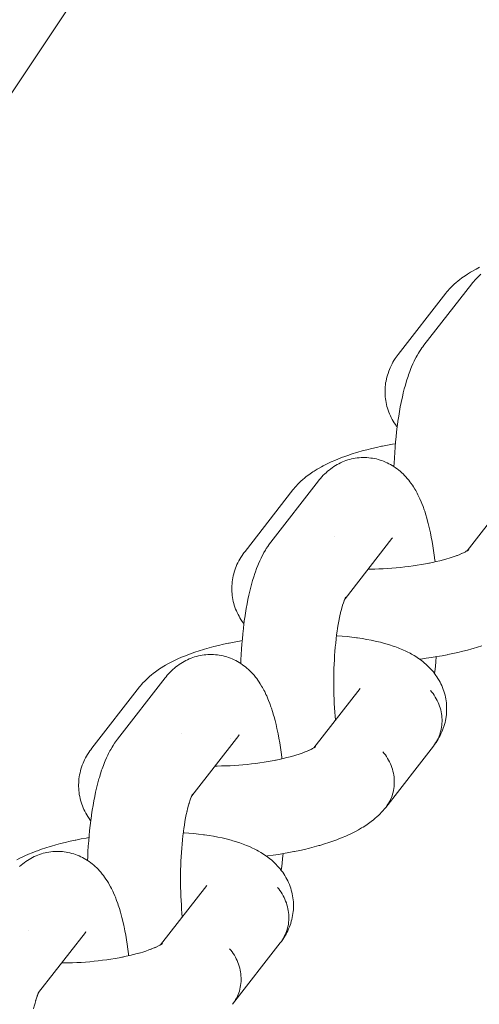
# Model space of a CAD drawing. Units: millimetres. Extents: x -1718 to 1718, y -3800 to 3800.
# Drawn here: x -466 to -431, y 248 to 322 of the extents above; entities that cross this region are included whole.
import ezdxf

# ---------------------------------------------------------------- set-up
doc = ezdxf.new("R2010")
doc.units = ezdxf.units.MM
doc.layers.add('None', color=7, linetype='Continuous', lineweight=5)

# ---------------------------------------------------------------- blocks, each defined once
blk = doc.blocks.new('Group')
at = {"layer": 'None', "color": 7, "linetype": 'Continuous', "lineweight": 5, "transparency": 33554687}
for p, q in [((-432.418, 282.679), (-428.954, 287.132)), ((-441.568, 279.089), (-438.052, 283.608)), ((-438.105, 283.544), (-438.102, 283.549)), ((-432.425, 282.675), (-432.299, 282.755)), ((-432.354, 282.722), (-432.288, 282.774)), ((-441.567, 279.091), (-441.505, 279.209)), ((-443.909, 267.911), (-440.444, 272.363)), ((-453.059, 264.321), (-449.542, 268.84)), ((-450.148, 268.585), (-450.148, 268.585)), ((-449.596, 268.776), (-449.592, 268.78)), ((-443.915, 267.906), (-443.79, 267.987)), ((-443.845, 267.953), (-443.779, 268.005)), ((-453.058, 264.322), (-452.995, 264.441)), ((-455.399, 253.142), (-451.935, 257.595)), ((-464.549, 249.552), (-461.033, 254.072)), ((-461.086, 254.008), (-461.083, 254.012)), ((-455.406, 253.138), (-455.281, 253.219)), ((-455.335, 253.185), (-455.269, 253.237)), ((-464.549, 249.554), (-464.486, 249.673))]:
    blk.add_line(p, q, dxfattribs=at)
at = {"layer": 'None', "color": 7, "linetype": 'Continuous', "lineweight": 5, "transparency": 33554687, "flags": 128}
for points in [[(-538.584, 167.594), (-537.896, 169.952), (-529.987, 193.253), (-521.068, 216.187), (-511.158, 238.711), (-500.274, 260.78), (-488.438, 282.354), (-475.673, 303.391), (-462.002, 323.851), (-447.451, 343.695), (-432.049, 362.886), (-415.824, 381.387), (-398.808, 399.162), (-381.033, 416.178), (-362.532, 432.403), (-343.341, 447.805), (-323.497, 462.356), (-303.037, 476.027), (-282, 488.792), (-260.426, 500.628), (-238.357, 511.512), (-215.833, 521.422)], [(-433.996, 302.014), (-433.928, 302.098), (-433.839, 302.206), (-433.745, 302.31), (-433.61, 302.456), (-433.513, 302.553), (-433.36, 302.697), (-433.259, 302.788), (-433.089, 302.93), (-432.986, 303.014), (-432.799, 303.153), (-432.694, 303.231), (-432.492, 303.367), (-432.386, 303.438), (-432.168, 303.57), (-432.061, 303.634), (-431.83, 303.763), (-431.723, 303.819), (-431.478, 303.945)], [(-432.069, 302.697), (-432.005, 302.775), (-431.915, 302.885), (-431.82, 302.99), (-431.705, 303.115), (-431.604, 303.216), (-431.498, 303.313), (-431.379, 303.42)], [(-433.996, 302.014), (-437.577, 297.413), (-437.661, 297.3), (-437.724, 297.215), (-437.803, 297.098), (-437.899, 296.946), (-437.973, 296.824), (-438.042, 296.699), (-438.117, 296.546), (-438.181, 296.416), (-438.238, 296.284), (-438.289, 296.149), (-438.344, 295.994), (-438.389, 295.856), (-438.428, 295.717), (-438.46, 295.576), (-438.494, 295.419), (-438.52, 295.276), (-438.539, 295.132), (-438.551, 294.987), (-438.563, 294.831), (-438.569, 294.685), (-438.568, 294.539), (-438.561, 294.394), (-438.55, 294.239), (-438.536, 294.093), (-438.515, 293.949), (-438.488, 293.806), (-438.455, 293.653), (-438.421, 293.512), (-438.381, 293.372), (-438.334, 293.234), (-438.279, 293.084), (-438.227, 292.949), (-438.168, 292.816), (-438.103, 292.687), (-438.027, 292.541), (-437.957, 292.415), (-437.881, 292.293), (-437.784, 292.151), (-437.703, 292.033), (-437.656, 291.972)], [(-437.896, 288.996), (-437.885, 289.268), (-437.864, 289.67), (-437.84, 290.069), (-437.811, 290.464), (-437.778, 290.854), (-437.741, 291.238), (-437.699, 291.616), (-437.654, 291.987), (-437.605, 292.35), (-437.595, 292.42), (-437.541, 292.78), (-437.484, 293.131), (-437.423, 293.472), (-437.358, 293.802), (-437.29, 294.122), (-437.269, 294.216), (-437.196, 294.528), (-437.12, 294.828), (-437.042, 295.114), (-437.011, 295.22), (-436.928, 295.497), (-436.842, 295.759), (-436.803, 295.871), (-436.713, 296.122), (-436.621, 296.358), (-436.573, 296.474), (-436.477, 296.696), (-436.379, 296.902), (-436.322, 297.021), (-436.221, 297.213), (-436.156, 297.331), (-436.052, 297.507), (-435.981, 297.625), (-435.873, 297.784), (-435.795, 297.9), (-435.733, 297.983), (-435.649, 298.096), (-432.069, 302.697)], [(-445.487, 287.246), (-445.418, 287.33), (-445.329, 287.438), (-445.235, 287.542), (-445.101, 287.687), (-445.003, 287.785), (-444.85, 287.929), (-444.75, 288.02), (-444.579, 288.162), (-444.477, 288.246), (-444.29, 288.385), (-444.185, 288.463), (-443.982, 288.599), (-443.876, 288.669), (-443.659, 288.802), (-443.552, 288.865), (-443.321, 288.995), (-443.213, 289.051), (-442.969, 289.176), (-442.709, 289.3), (-442.606, 289.346), (-442.335, 289.466), (-442.049, 289.582), (-441.75, 289.696), (-441.656, 289.732), (-441.348, 289.841), (-441.028, 289.947), (-440.695, 290.049), (-440.612, 290.074), (-440.274, 290.171), (-439.925, 290.265), (-439.566, 290.355), (-439.198, 290.44), (-438.821, 290.522), (-438.763, 290.533), (-438.385, 290.609), (-437.999, 290.68), (-437.79, 290.716)], [(-443.559, 287.929), (-443.496, 288.007), (-443.406, 288.116), (-443.311, 288.221), (-443.195, 288.346), (-443.094, 288.448), (-442.988, 288.545), (-442.87, 288.652), (-442.759, 288.745), (-442.643, 288.833), (-442.522, 288.92), (-442.402, 289.003), (-442.278, 289.081), (-442.15, 289.152), (-442.026, 289.22), (-441.895, 289.287), (-441.761, 289.347), (-441.624, 289.401), (-441.497, 289.448), (-441.357, 289.496), (-441.216, 289.537), (-441.073, 289.573), (-440.944, 289.598), (-440.799, 289.627), (-440.653, 289.649), (-440.506, 289.664), (-440.358, 289.673), (-440.229, 289.676), (-440.081, 289.679), (-439.933, 289.674), (-439.785, 289.663), (-439.638, 289.645), (-439.51, 289.626), (-439.364, 289.602), (-439.219, 289.571), (-439.077, 289.534), (-438.935, 289.49), (-438.808, 289.449), (-438.67, 289.399), (-438.534, 289.343), (-438.4, 289.281), (-438.276, 289.218), (-438.146, 289.15), (-438.02, 289.076), (-437.897, 288.997), (-437.775, 288.914), (-437.657, 288.83), (-437.542, 288.741), (-437.432, 288.646), (-437.315, 288.544), (-437.21, 288.446), (-437.11, 288.342), (-436.996, 288.222), (-436.902, 288.115), (-436.791, 287.977), (-436.703, 287.868), (-436.62, 287.754), (-436.513, 287.6), (-436.438, 287.484), (-436.334, 287.313), (-436.265, 287.196), (-436.164, 287.009), (-436.102, 286.891), (-436.005, 286.689), (-435.95, 286.571), (-435.857, 286.355), (-435.809, 286.236), (-435.719, 286.007), (-435.632, 285.762), (-435.594, 285.648), (-435.51, 285.392), (-435.43, 285.121), (-435.4, 285.012), (-435.324, 284.732), (-435.251, 284.437), (-435.182, 284.13), (-435.162, 284.033), (-435.097, 283.719), (-435.035, 283.393), (-434.977, 283.056), (-434.923, 282.709), (-434.872, 282.353), (-434.826, 281.987), (-434.817, 281.92), (-434.81, 281.856)], [(-445.487, 287.246), (-449.067, 282.644), (-449.151, 282.532), (-449.214, 282.447), (-449.294, 282.33), (-449.389, 282.178), (-449.464, 282.056), (-449.532, 281.931), (-449.608, 281.778), (-449.671, 281.648), (-449.729, 281.516), (-449.78, 281.381), (-449.835, 281.226), (-449.88, 281.088), (-449.918, 280.949), (-449.951, 280.807), (-449.984, 280.651), (-450.01, 280.508), (-450.029, 280.364), (-450.042, 280.219), (-450.054, 280.062), (-450.059, 279.917), (-450.059, 279.771), (-450.051, 279.626), (-450.04, 279.47), (-450.026, 279.325), (-450.006, 279.181), (-449.979, 279.038), (-449.945, 278.885), (-449.912, 278.743), (-449.872, 278.603), (-449.825, 278.466), (-449.77, 278.316), (-449.717, 278.181), (-449.659, 278.048), (-449.594, 277.919), (-449.518, 277.773), (-449.447, 277.647), (-449.371, 277.525), (-449.274, 277.383), (-449.193, 277.265), (-449.147, 277.203)], [(-449.386, 274.228), (-449.375, 274.499), (-449.355, 274.902), (-449.33, 275.301), (-449.301, 275.696), (-449.268, 276.086), (-449.231, 276.47), (-449.19, 276.848), (-449.145, 277.219), (-449.096, 277.582), (-449.086, 277.652), (-449.032, 278.012), (-448.974, 278.363), (-448.913, 278.704), (-448.848, 279.034), (-448.78, 279.353), (-448.759, 279.448), (-448.687, 279.76), (-448.611, 280.059), (-448.532, 280.346), (-448.501, 280.452), (-448.418, 280.729), (-448.333, 280.991), (-448.293, 281.103), (-448.204, 281.354), (-448.111, 281.589), (-448.063, 281.705), (-447.967, 281.928), (-447.869, 282.134), (-447.812, 282.253), (-447.711, 282.444), (-447.647, 282.563), (-447.543, 282.739), (-447.471, 282.856), (-447.364, 283.016), (-447.286, 283.132), (-447.224, 283.215), (-447.14, 283.327), (-443.559, 287.929)], [(-442.359, 283.747), (-442.36, 283.747), (-442.359, 283.747)], [(-438.052, 283.608), (-438.015, 283.654), (-438.046, 283.616)], [(-435.266, 281.757), (-435.005, 281.812), (-434.725, 281.875), (-434.451, 281.941), (-434.185, 282.011), (-433.926, 282.083), (-434.007, 282.059)], [(-433.927, 282.082), (-433.761, 282.132), (-433.523, 282.208), (-433.295, 282.287), (-433.076, 282.368), (-433.172, 282.331)], [(-433.144, 282.343), (-432.967, 282.413), (-432.772, 282.496), (-432.874, 282.45)], [(-432.803, 282.483), (-432.692, 282.534), (-432.521, 282.619), (-432.627, 282.563)], [(-432.569, 282.595), (-432.47, 282.648), (-432.323, 282.734), (-432.432, 282.67)], [(-432.374, 282.707), (-432.288, 282.769), (-432.347, 282.725)], [(-432.357, 282.719), (-432.299, 282.771), (-432.35, 282.724)], [(-439.84, 281.31), (-439.661, 281.31), (-439.342, 281.316), (-439.022, 281.326), (-438.7, 281.34), (-438.377, 281.358), (-438.054, 281.38), (-437.731, 281.407), (-437.409, 281.438), (-437.089, 281.473), (-436.771, 281.512), (-436.456, 281.554), (-436.145, 281.601), (-435.837, 281.651), (-435.534, 281.705), (-435.237, 281.763), (-435.292, 281.752)], [(-441.614, 278.986), (-441.581, 279.062), (-441.514, 279.202), (-441.571, 279.083)], [(-441.556, 279.112), (-441.507, 279.185), (-441.555, 279.114)], [(-441.554, 279.116), (-441.502, 279.203), (-441.545, 279.132)], [(-441.938, 277.879), (-441.895, 278.066), (-441.838, 278.292), (-441.778, 278.508), (-441.809, 278.402)], [(-441.788, 278.472), (-441.749, 278.604), (-441.686, 278.795), (-441.724, 278.689)], [(-441.689, 278.787), (-441.663, 278.86), (-441.598, 279.026), (-441.639, 278.929)], [(-441.632, 279.007), (-441.632, 279.007), (-441.632, 279.007)], [(-441.563, 279.099), (-441.548, 279.119), (-441.563, 279.1)], [(-442.162, 276.628), (-442.125, 276.879), (-442.08, 277.153), (-442.032, 277.419), (-441.982, 277.676), (-441.928, 277.926), (-441.95, 277.831)], [(-435.973, 274.557), (-435.879, 274.569), (-435.475, 274.624), (-435.076, 274.683), (-434.682, 274.748), (-434.294, 274.817), (-433.912, 274.891), (-433.857, 274.902), (-433.477, 274.981), (-433.105, 275.065), (-432.742, 275.153), (-432.389, 275.245), (-432.045, 275.341), (-431.965, 275.365), (-431.628, 275.466), (-431.302, 275.57)], [(-442.167, 276.598), (-442.157, 276.667), (-442.197, 276.374), (-442.233, 276.074), (-442.267, 275.769), (-442.297, 275.458), (-442.323, 275.143), (-442.347, 274.824), (-442.367, 274.502), (-442.383, 274.176), (-442.396, 273.849), (-442.405, 273.52), (-442.411, 273.19), (-442.414, 272.86), (-442.412, 272.53), (-442.408, 272.201), (-442.399, 271.873), (-442.388, 271.548), (-442.372, 271.225), (-442.353, 270.906), (-442.331, 270.591), (-442.306, 270.28), (-442.279, 270.005)], [(-442.204, 276.316), (-442.166, 276.314), (-441.787, 276.285), (-441.417, 276.25), (-441.056, 276.21), (-440.704, 276.164), (-440.62, 276.152), (-440.273, 276.101), (-439.938, 276.045), (-439.614, 275.983), (-439.302, 275.916), (-439.201, 275.894), (-438.898, 275.822), (-438.608, 275.745), (-438.5, 275.714), (-438.221, 275.631), (-437.958, 275.544), (-437.844, 275.505), (-437.592, 275.412), (-437.478, 275.365), (-437.239, 275.267), (-437.017, 275.164), (-436.9, 275.109), (-436.693, 275.001), (-436.576, 274.939), (-436.384, 274.826), (-436.268, 274.756), (-436.156, 274.681), (-435.979, 274.562), (-435.869, 274.48), (-435.709, 274.357), (-435.601, 274.268), (-435.498, 274.175), (-435.355, 274.046), (-435.255, 273.946), (-435.131, 273.813), (-435.035, 273.708), (-434.943, 273.598), (-434.857, 273.485), (-434.752, 273.345), (-434.671, 273.227), (-434.595, 273.105), (-434.509, 272.961), (-434.439, 272.835), (-434.374, 272.705), (-434.316, 272.573), (-434.251, 272.425), (-434.199, 272.289), (-434.152, 272.152), (-434.112, 272.012), (-434.069, 271.86), (-434.035, 271.718), (-434.008, 271.575), (-433.988, 271.431), (-433.967, 271.277), (-433.953, 271.132), (-433.946, 270.986), (-433.945, 270.84), (-433.947, 270.684), (-433.953, 270.539), (-433.965, 270.394), (-433.984, 270.25), (-434.009, 270.093), (-434.034, 269.95), (-434.067, 269.809), (-434.105, 269.669), (-434.151, 269.513), (-434.196, 269.376), (-434.247, 269.241), (-434.305, 269.108), (-434.371, 268.954), (-434.434, 268.825), (-434.503, 268.7), (-434.591, 268.547), (-434.665, 268.426), (-434.744, 268.308), (-434.851, 268.158), (-434.772, 268.274), (-434.699, 268.395), (-434.631, 268.518), (-434.569, 268.645), (-434.514, 268.775), (-434.464, 268.908), (-434.42, 269.043), (-434.383, 269.18), (-434.352, 269.319), (-434.327, 269.46), (-434.309, 269.603), (-434.297, 269.746), (-434.291, 269.89), (-434.292, 270.035), (-434.3, 270.181), (-434.314, 270.326), (-434.334, 270.471), (-434.361, 270.616), (-434.394, 270.759), (-434.433, 270.902), (-434.479, 271.044), (-434.53, 271.183), (-434.588, 271.321), (-434.652, 271.457), (-434.721, 271.591), (-434.796, 271.721), (-434.877, 271.849), (-434.962, 271.974), (-435.054, 272.096), (-435.15, 272.213)], [(-456.977, 272.478), (-456.909, 272.562), (-456.82, 272.67), (-456.726, 272.773), (-456.591, 272.919), (-456.494, 273.017), (-456.341, 273.161), (-456.24, 273.252), (-456.07, 273.393), (-455.967, 273.478), (-455.78, 273.617), (-455.675, 273.695), (-455.473, 273.83), (-455.367, 273.901), (-455.149, 274.034), (-455.042, 274.097), (-454.811, 274.227), (-454.704, 274.282), (-454.46, 274.408), (-454.2, 274.532), (-454.096, 274.578), (-453.825, 274.697), (-453.54, 274.814), (-453.241, 274.928), (-453.147, 274.963), (-452.839, 275.073), (-452.518, 275.179), (-452.186, 275.281), (-452.103, 275.306), (-451.764, 275.403), (-451.415, 275.497), (-451.056, 275.586), (-450.688, 275.672), (-450.312, 275.753), (-450.254, 275.765), (-449.875, 275.841), (-449.49, 275.912), (-449.28, 275.948)], [(-455.05, 273.161), (-454.987, 273.239), (-454.896, 273.348), (-454.801, 273.453), (-454.686, 273.578), (-454.585, 273.68), (-454.479, 273.777), (-454.36, 273.884), (-454.249, 273.977), (-454.134, 274.064), (-454.012, 274.152), (-453.892, 274.235), (-453.768, 274.312), (-453.641, 274.384), (-453.516, 274.452), (-453.385, 274.518), (-453.251, 274.578), (-453.114, 274.632), (-452.987, 274.68), (-452.848, 274.728), (-452.706, 274.769), (-452.563, 274.804), (-452.435, 274.83), (-452.289, 274.859), (-452.143, 274.881), (-451.996, 274.896), (-451.849, 274.905), (-451.719, 274.908), (-451.571, 274.91), (-451.423, 274.906), (-451.276, 274.895), (-451.129, 274.877), (-451, 274.858), (-450.854, 274.834), (-450.71, 274.803), (-450.567, 274.765), (-450.426, 274.722), (-450.299, 274.68), (-450.161, 274.631), (-450.024, 274.574), (-449.891, 274.512), (-449.766, 274.45), (-449.637, 274.382), (-449.51, 274.308), (-449.387, 274.229), (-449.266, 274.146), (-449.147, 274.062), (-449.033, 273.972), (-448.923, 273.878), (-448.805, 273.776), (-448.701, 273.677), (-448.601, 273.574), (-448.487, 273.454), (-448.393, 273.347), (-448.281, 273.209), (-448.194, 273.099), (-448.111, 272.986), (-448.004, 272.831), (-447.928, 272.716), (-447.824, 272.545), (-447.755, 272.428), (-447.655, 272.241), (-447.593, 272.123), (-447.495, 271.921), (-447.441, 271.802), (-447.347, 271.586), (-447.3, 271.468), (-447.21, 271.239), (-447.123, 270.994), (-447.084, 270.88), (-447.001, 270.624), (-446.921, 270.353), (-446.891, 270.244), (-446.815, 269.963), (-446.742, 269.669), (-446.672, 269.362), (-446.652, 269.265), (-446.587, 268.95), (-446.526, 268.624), (-446.468, 268.288), (-446.413, 267.941), (-446.363, 267.584), (-446.317, 267.219), (-446.308, 267.152), (-446.301, 267.088)], [(-434.857, 273.483), (-434.837, 273.631), (-434.794, 274.005), (-434.754, 274.386), (-434.722, 274.741)], [(-456.977, 272.478), (-460.558, 267.876), (-460.642, 267.764), (-460.705, 267.679), (-460.784, 267.561), (-460.88, 267.41), (-460.954, 267.288), (-461.023, 267.163), (-461.099, 267.009), (-461.162, 266.88), (-461.219, 266.748), (-461.27, 266.613), (-461.325, 266.458), (-461.37, 266.32), (-461.409, 266.18), (-461.441, 266.039), (-461.475, 265.883), (-461.501, 265.74), (-461.52, 265.595), (-461.533, 265.45), (-461.544, 265.294), (-461.55, 265.149), (-461.549, 265.003), (-461.542, 264.857), (-461.531, 264.702), (-461.517, 264.557), (-461.496, 264.413), (-461.469, 264.27), (-461.436, 264.117), (-461.402, 263.975), (-461.362, 263.835), (-461.316, 263.697), (-461.26, 263.548), (-461.208, 263.412), (-461.149, 263.28), (-461.084, 263.15), (-461.008, 263.005), (-460.938, 262.879), (-460.862, 262.756), (-460.765, 262.615), (-460.684, 262.497), (-460.637, 262.435)], [(-460.877, 259.46), (-460.866, 259.731), (-460.846, 260.134), (-460.821, 260.533), (-460.792, 260.928), (-460.759, 261.318), (-460.722, 261.702), (-460.681, 262.08), (-460.635, 262.451), (-460.586, 262.814), (-460.576, 262.884), (-460.522, 263.244), (-460.465, 263.595), (-460.404, 263.936), (-460.339, 264.266), (-460.271, 264.585), (-460.25, 264.68), (-460.177, 264.992), (-460.102, 265.291), (-460.023, 265.578), (-459.992, 265.684), (-459.909, 265.96), (-459.823, 266.223), (-459.784, 266.334), (-459.694, 266.586), (-459.602, 266.821), (-459.554, 266.937), (-459.458, 267.16), (-459.36, 267.366), (-459.303, 267.485), (-459.202, 267.676), (-459.138, 267.795), (-459.033, 267.971), (-458.962, 268.088), (-458.855, 268.248), (-458.776, 268.364), (-458.714, 268.447), (-458.63, 268.559), (-455.05, 273.161)], [(-440.493, 272.301), (-440.474, 272.327), (-440.486, 272.31)], [(-438.515, 263.443), (-434.935, 268.045), (-434.851, 268.158), (-434.772, 268.274), (-434.699, 268.395), (-434.631, 268.518), (-434.569, 268.645), (-434.514, 268.775), (-434.464, 268.908), (-434.42, 269.043), (-434.383, 269.18), (-434.352, 269.319), (-434.327, 269.46), (-434.309, 269.603), (-434.297, 269.746), (-434.291, 269.89), (-434.292, 270.035), (-434.3, 270.181), (-434.314, 270.326), (-434.334, 270.471), (-434.361, 270.616), (-434.394, 270.759), (-434.433, 270.902), (-434.479, 271.044), (-434.53, 271.183), (-434.588, 271.321), (-434.652, 271.457), (-434.721, 271.591), (-434.796, 271.721), (-434.877, 271.849), (-434.962, 271.974), (-435.054, 272.096), (-435.15, 272.213)], [(-453.85, 268.978), (-453.85, 268.979), (-453.85, 268.978)], [(-449.542, 268.84), (-449.506, 268.885), (-449.537, 268.848)], [(-446.756, 266.989), (-446.496, 267.044), (-446.216, 267.107), (-445.942, 267.173), (-445.676, 267.242), (-445.417, 267.315), (-445.497, 267.29)], [(-445.418, 267.314), (-445.251, 267.364), (-445.014, 267.44), (-444.785, 267.519), (-444.566, 267.6), (-444.663, 267.563)], [(-444.634, 267.574), (-444.458, 267.644), (-444.262, 267.728), (-444.364, 267.682)], [(-444.293, 267.714), (-444.183, 267.765), (-444.012, 267.85), (-444.118, 267.795)], [(-444.059, 267.827), (-443.96, 267.88), (-443.814, 267.966), (-443.923, 267.902)], [(-443.864, 267.939), (-443.779, 268), (-443.838, 267.957)], [(-443.848, 267.951), (-443.79, 268.003), (-443.841, 267.956)], [(-438.73, 267.612), (-438.634, 267.494), (-438.543, 267.373), (-438.457, 267.248), (-438.376, 267.12), (-438.301, 266.989), (-438.232, 266.856), (-438.168, 266.72), (-438.111, 266.582), (-438.059, 266.442), (-438.014, 266.301), (-437.974, 266.158), (-437.941, 266.014), (-437.914, 265.869), (-437.894, 265.724), (-437.88, 265.579), (-437.873, 265.434), (-437.872, 265.289), (-437.877, 265.144), (-437.889, 265.001), (-437.907, 264.859), (-437.932, 264.718), (-437.963, 264.578), (-438.001, 264.441), (-438.044, 264.306), (-438.094, 264.173), (-438.15, 264.043), (-438.212, 263.917), (-438.279, 263.793), (-438.352, 263.673), (-438.431, 263.556)], [(-438.73, 267.612), (-438.634, 267.494), (-438.543, 267.373), (-438.457, 267.248), (-438.376, 267.12), (-438.301, 266.989), (-438.232, 266.856), (-438.168, 266.72), (-438.111, 266.582), (-438.059, 266.442), (-438.014, 266.301), (-437.974, 266.158), (-437.941, 266.014), (-437.914, 265.869), (-437.894, 265.724), (-437.88, 265.579), (-437.873, 265.434), (-437.872, 265.289), (-437.877, 265.144), (-437.889, 265.001), (-437.907, 264.859), (-437.932, 264.718), (-437.963, 264.578), (-438.001, 264.441), (-438.044, 264.306), (-438.094, 264.173), (-438.15, 264.043), (-438.212, 263.917), (-438.279, 263.793), (-438.352, 263.673), (-438.431, 263.556)], [(-451.331, 266.541), (-451.152, 266.542), (-450.833, 266.548), (-450.512, 266.557), (-450.19, 266.571), (-449.867, 266.59), (-449.544, 266.612), (-449.221, 266.639), (-448.9, 266.67), (-448.58, 266.705), (-448.262, 266.743), (-447.947, 266.786), (-447.635, 266.833), (-447.328, 266.883), (-447.025, 266.937), (-446.727, 266.995), (-446.783, 266.984)], [(-453.104, 264.218), (-453.072, 264.294), (-453.005, 264.434), (-453.062, 264.315)], [(-453.047, 264.343), (-452.998, 264.417), (-453.046, 264.346)], [(-453.045, 264.347), (-452.993, 264.435), (-453.036, 264.364)], [(-453.429, 263.11), (-453.385, 263.298), (-453.328, 263.524), (-453.269, 263.74), (-453.3, 263.634)], [(-453.279, 263.703), (-453.239, 263.836), (-453.177, 264.027), (-453.215, 263.92)], [(-453.18, 264.019), (-453.153, 264.092), (-453.089, 264.258), (-453.129, 264.161)], [(-453.123, 264.239), (-453.123, 264.238), (-453.123, 264.239)], [(-453.053, 264.331), (-453.039, 264.351), (-453.053, 264.331)], [(-453.653, 261.86), (-453.615, 262.11), (-453.571, 262.384), (-453.523, 262.65), (-453.472, 262.908), (-453.419, 263.157), (-453.44, 263.063)], [(-447.463, 259.789), (-447.37, 259.801), (-446.966, 259.855), (-446.567, 259.915), (-446.173, 259.98), (-445.784, 260.049), (-445.403, 260.123), (-445.348, 260.134), (-444.968, 260.213), (-444.596, 260.297), (-444.233, 260.385), (-443.879, 260.477), (-443.536, 260.573), (-443.456, 260.597), (-443.118, 260.698), (-442.792, 260.802), (-442.479, 260.91), (-442.178, 261.021), (-442.082, 261.057), (-441.79, 261.173), (-441.513, 261.291), (-441.411, 261.337), (-441.144, 261.459), (-440.893, 261.584), (-440.788, 261.639), (-440.549, 261.767), (-440.327, 261.898), (-440.219, 261.962), (-440.011, 262.096), (-439.903, 262.167), (-439.711, 262.304), (-439.605, 262.383), (-439.428, 262.522), (-439.324, 262.608), (-439.165, 262.75), (-439.063, 262.842), (-438.967, 262.939), (-438.823, 263.084), (-438.73, 263.187), (-438.605, 263.335), (-438.515, 263.443)], [(-453.657, 261.829), (-453.648, 261.899), (-453.687, 261.606), (-453.724, 261.306), (-453.757, 261.001), (-453.787, 260.69), (-453.814, 260.375), (-453.837, 260.056), (-453.857, 259.733), (-453.874, 259.408), (-453.887, 259.081), (-453.896, 258.752), (-453.902, 258.422), (-453.904, 258.091), (-453.903, 257.761), (-453.898, 257.432), (-453.89, 257.105), (-453.878, 256.78), (-453.863, 256.457), (-453.844, 256.138), (-453.822, 255.822), (-453.796, 255.512), (-453.77, 255.237)], [(-453.694, 261.548), (-453.657, 261.546), (-453.278, 261.517), (-452.908, 261.482), (-452.546, 261.442), (-452.194, 261.396), (-452.11, 261.384), (-451.764, 261.333), (-451.428, 261.276), (-451.104, 261.215), (-450.793, 261.148), (-450.691, 261.126), (-450.388, 261.054), (-450.099, 260.977), (-449.991, 260.946), (-449.712, 260.863), (-449.448, 260.776), (-449.335, 260.737), (-449.083, 260.644), (-448.969, 260.597), (-448.73, 260.498), (-448.508, 260.396), (-448.391, 260.341), (-448.183, 260.233), (-448.066, 260.17), (-447.875, 260.058), (-447.759, 259.988), (-447.647, 259.913), (-447.469, 259.794), (-447.359, 259.712), (-447.199, 259.588), (-447.092, 259.5), (-446.988, 259.407), (-446.845, 259.277), (-446.745, 259.178), (-446.622, 259.044), (-446.525, 258.939), (-446.434, 258.83), (-446.348, 258.716), (-446.242, 258.577), (-446.161, 258.459), (-446.085, 258.336), (-446, 258.193), (-445.93, 258.066), (-445.865, 257.937), (-445.806, 257.805), (-445.742, 257.656), (-445.689, 257.521), (-445.643, 257.383), (-445.603, 257.244), (-445.56, 257.092), (-445.526, 256.95), (-445.499, 256.807), (-445.478, 256.663), (-445.458, 256.509), (-445.444, 256.363), (-445.436, 256.218), (-445.435, 256.072), (-445.437, 255.916), (-445.443, 255.771), (-445.456, 255.626), (-445.475, 255.481), (-445.499, 255.325), (-445.525, 255.182), (-445.557, 255.041), (-445.596, 254.901), (-445.642, 254.745), (-445.687, 254.608), (-445.738, 254.473), (-445.795, 254.34), (-445.862, 254.186), (-445.925, 254.057), (-445.994, 253.931), (-446.081, 253.779), (-446.155, 253.657), (-446.235, 253.54), (-446.341, 253.389), (-446.263, 253.506), (-446.189, 253.626), (-446.122, 253.75), (-446.06, 253.877), (-446.004, 254.007), (-445.954, 254.139), (-445.911, 254.275), (-445.873, 254.412), (-445.842, 254.551), (-445.818, 254.692), (-445.799, 254.834), (-445.787, 254.978), (-445.782, 255.122), (-445.783, 255.267), (-445.79, 255.412), (-445.804, 255.558), (-445.825, 255.703), (-445.851, 255.847), (-445.884, 255.991), (-445.924, 256.134), (-445.969, 256.275), (-446.021, 256.415), (-446.079, 256.553), (-446.142, 256.689), (-446.212, 256.822), (-446.287, 256.953), (-446.367, 257.081), (-446.453, 257.206), (-446.544, 257.327), (-446.64, 257.445)], [(-466.194, 259.514), (-465.95, 259.64), (-465.691, 259.763), (-465.587, 259.81), (-465.316, 259.929), (-465.031, 260.046), (-464.731, 260.16), (-464.637, 260.195), (-464.329, 260.304), (-464.009, 260.41), (-463.676, 260.513), (-463.594, 260.537), (-463.255, 260.635), (-462.906, 260.729), (-462.547, 260.818), (-462.179, 260.904), (-461.802, 260.985), (-461.745, 260.997), (-461.366, 261.073), (-460.981, 261.144), (-460.771, 261.179)], [(-465.97, 259.009), (-465.851, 259.116), (-465.74, 259.208), (-465.624, 259.296), (-465.503, 259.384), (-465.383, 259.467), (-465.259, 259.544), (-465.132, 259.616), (-465.007, 259.684), (-464.876, 259.75), (-464.742, 259.81), (-464.605, 259.864), (-464.478, 259.911), (-464.339, 259.959), (-464.197, 260.001), (-464.054, 260.036), (-463.925, 260.062), (-463.78, 260.09), (-463.634, 260.112), (-463.487, 260.128), (-463.339, 260.137), (-463.21, 260.14), (-463.062, 260.142), (-462.914, 260.138), (-462.767, 260.127), (-462.62, 260.109), (-462.491, 260.09), (-462.345, 260.065), (-462.201, 260.035), (-462.058, 259.997), (-461.917, 259.954), (-461.79, 259.912), (-461.651, 259.862), (-461.515, 259.806), (-461.382, 259.744), (-461.257, 259.681), (-461.127, 259.614), (-461.001, 259.54), (-460.878, 259.461), (-460.756, 259.378), (-460.638, 259.294), (-460.524, 259.204), (-460.413, 259.109), (-460.296, 259.008), (-460.191, 258.909), (-460.091, 258.806), (-459.977, 258.686), (-459.883, 258.579), (-459.772, 258.441), (-459.684, 258.331), (-459.602, 258.217), (-459.495, 258.063), (-459.419, 257.947), (-459.315, 257.777), (-459.246, 257.659), (-459.145, 257.473), (-459.083, 257.354), (-458.986, 257.153), (-458.931, 257.034), (-458.838, 256.818), (-458.791, 256.7), (-458.701, 256.471), (-458.613, 256.226), (-458.575, 256.112), (-458.492, 255.855), (-458.411, 255.584), (-458.382, 255.476), (-458.305, 255.195), (-458.233, 254.901), (-458.163, 254.594), (-458.143, 254.497), (-458.078, 254.182), (-458.016, 253.856), (-457.958, 253.519), (-457.904, 253.173), (-457.854, 252.816), (-457.807, 252.451), (-457.799, 252.384), (-457.791, 252.319)], [(-446.347, 258.715), (-446.328, 258.863), (-446.285, 259.237), (-446.245, 259.618), (-446.212, 259.973)], [(-451.983, 257.533), (-451.965, 257.559), (-451.977, 257.541)], [(-450.006, 248.675), (-446.426, 253.277), (-446.341, 253.389), (-446.263, 253.506), (-446.189, 253.626), (-446.122, 253.75), (-446.06, 253.877), (-446.004, 254.007), (-445.954, 254.139), (-445.911, 254.275), (-445.873, 254.412), (-445.842, 254.551), (-445.818, 254.692), (-445.799, 254.834), (-445.787, 254.978), (-445.782, 255.122), (-445.783, 255.267), (-445.79, 255.412), (-445.804, 255.558), (-445.825, 255.703), (-445.851, 255.847), (-445.884, 255.991), (-445.924, 256.134), (-445.969, 256.275), (-446.021, 256.415), (-446.079, 256.553), (-446.142, 256.689), (-446.212, 256.822), (-446.287, 256.953), (-446.367, 257.081), (-446.453, 257.206), (-446.544, 257.327), (-446.64, 257.445)], [(-465.341, 254.21), (-465.341, 254.21), (-465.341, 254.21)], [(-461.033, 254.072), (-460.996, 254.117), (-461.027, 254.08)], [(-458.247, 252.221), (-457.987, 252.275), (-457.706, 252.338), (-457.433, 252.405), (-457.166, 252.474), (-456.907, 252.546), (-456.988, 252.522)], [(-456.908, 252.546), (-456.742, 252.596), (-456.505, 252.672), (-456.276, 252.75), (-456.057, 252.831), (-456.154, 252.795)], [(-456.125, 252.806), (-455.948, 252.876), (-455.753, 252.959), (-455.855, 252.914)], [(-455.784, 252.946), (-455.673, 252.997), (-455.502, 253.082), (-455.608, 253.027)], [(-455.55, 253.058), (-455.451, 253.112), (-455.305, 253.198), (-455.413, 253.133)], [(-455.355, 253.171), (-455.269, 253.232), (-455.328, 253.188)], [(-455.338, 253.183), (-455.28, 253.235), (-455.332, 253.188)], [(-450.221, 252.843), (-450.125, 252.726), (-450.033, 252.604), (-449.948, 252.479), (-449.867, 252.352), (-449.792, 252.221), (-449.723, 252.087), (-449.659, 251.951), (-449.601, 251.814), (-449.55, 251.674), (-449.504, 251.532), (-449.465, 251.39), (-449.432, 251.246), (-449.405, 251.101), (-449.385, 250.956), (-449.371, 250.811), (-449.363, 250.665), (-449.362, 250.521), (-449.368, 250.376), (-449.38, 250.233), (-449.398, 250.09), (-449.423, 249.949), (-449.454, 249.81), (-449.491, 249.673), (-449.535, 249.538), (-449.585, 249.405), (-449.64, 249.275), (-449.702, 249.148), (-449.77, 249.025), (-449.843, 248.904), (-449.922, 248.788)], [(-450.221, 252.843), (-450.125, 252.726), (-450.033, 252.604), (-449.948, 252.479), (-449.867, 252.352), (-449.792, 252.221), (-449.723, 252.087), (-449.659, 251.951), (-449.601, 251.814), (-449.55, 251.674), (-449.504, 251.532), (-449.465, 251.39), (-449.432, 251.246), (-449.405, 251.101), (-449.385, 250.956), (-449.371, 250.811), (-449.363, 250.665), (-449.362, 250.521), (-449.368, 250.376), (-449.38, 250.233), (-449.398, 250.09), (-449.423, 249.949), (-449.454, 249.81), (-449.491, 249.673), (-449.535, 249.538), (-449.585, 249.405), (-449.64, 249.275), (-449.702, 249.148), (-449.77, 249.025), (-449.843, 248.904), (-449.922, 248.788)], [(-462.822, 251.773), (-462.642, 251.774), (-462.324, 251.779), (-462.003, 251.789), (-461.681, 251.803), (-461.358, 251.821), (-461.035, 251.844), (-460.712, 251.871), (-460.39, 251.901), (-460.07, 251.936), (-459.753, 251.975), (-459.438, 252.018), (-459.126, 252.065), (-458.819, 252.115), (-458.516, 252.169), (-458.218, 252.227), (-458.273, 252.215)], [(-464.595, 249.45), (-464.562, 249.525), (-464.496, 249.666), (-464.553, 249.547)], [(-464.538, 249.575), (-464.488, 249.649), (-464.536, 249.577)], [(-464.535, 249.579), (-464.483, 249.667), (-464.527, 249.596)], [(-464.92, 248.342), (-464.876, 248.53), (-464.819, 248.756), (-464.76, 248.972), (-464.79, 248.866)], [(-464.77, 248.935), (-464.73, 249.067), (-464.668, 249.259), (-464.705, 249.152)], [(-464.67, 249.25), (-464.644, 249.324), (-464.579, 249.49), (-464.62, 249.392)], [(-464.613, 249.471), (-464.613, 249.47), (-464.613, 249.471)], [(-464.544, 249.563), (-464.529, 249.583), (-464.544, 249.563)]]:
    blk.add_lwpolyline(points, dxfattribs=at)

msp = doc.modelspace()

# ---------------------------------------------------------------- block references
at = {"layer": 'None', "color": 7, "transparency": 33554687}
msp.add_blockref('Group', (0, -0.354), dxfattribs=at)

doc.saveas('drawing.dxf')
